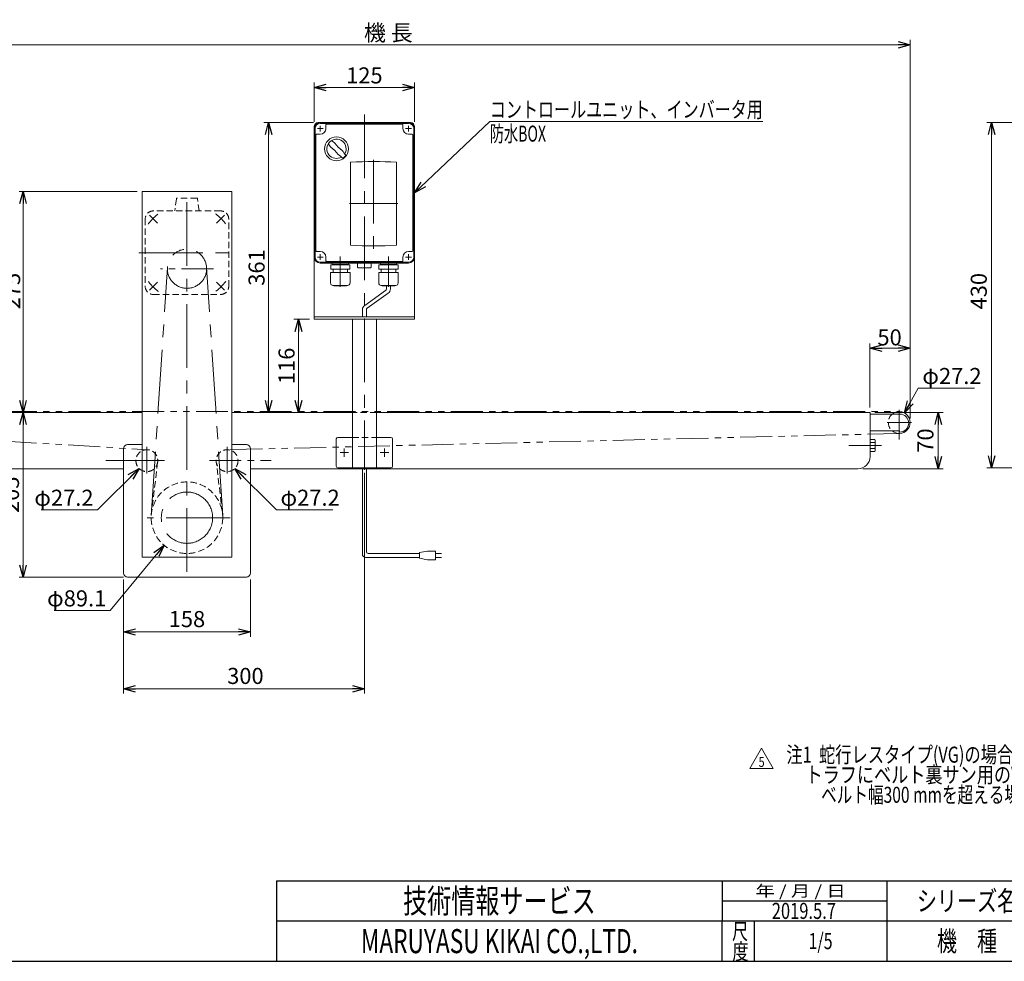
# Model space of a CAD drawing. Units: millimetres. Extents: x -1432 to 1432, y -965 to 965.
# Drawn here: x -808 to 419, y -940 to 232 of the extents above; entities that cross this region are included whole.
import ezdxf
from ezdxf.enums import TextEntityAlignment as Align

# ---------------------------------------------------------------- set-up
doc = ezdxf.new("R2010")
doc.units = ezdxf.units.MM
doc.header["$LTSCALE"] = 1.25
doc.header["$PDSIZE"] = 1
for name, pattern in [('CENTER', [50.8, 31.75, -6.35, 6.35, -6.35]), ('CENTERX2', [101.6, 63.5, -12.7, 12.7, -12.7]), ('DASHED2', [9.525, 6.35, -3.175]), ('PHANTOM', [63.5, 31.75, -6.35, 6.35, -6.35, 6.35, -6.35])]:
    doc.linetypes.add(name, pattern=pattern)
for name, color, linetype in [('14', 7, 'Continuous'), ('2', 7, 'Continuous'), ('3', 7, 'Continuous'), ('ZUWAKU', 7, 'Continuous')]:
    doc.layers.add(name, color=color, linetype=linetype)
doc.styles.add('dcStyle0', font='ＭＳ Ｐゴシック', dxfattribs={"width": 0.75})
doc.styles.add('dcStyle1', font='txt.shx', dxfattribs={"width": 1.2, "bigfont": 'bigfont'})
doc.dimstyles.new('dc_Diam06', dxfattribs={"dimtxt": 20, "dimasz": 15.00001, "dimexe": 5, "dimexo": 5, "dimgap": 5, "dimtad": 2, "dimtih": 1, "dimtoh": 1, "dimdsep": 46, "dimtxsty": 'dcStyle0', "dimblk1": 'OPEN30', "dimblk2": 'OPEN30', "dimsah": 1, "dimcen": 0.09, "dimclrd": 2, "dimclre": 2, "dimclrt": 2, "dimadec": 0, "dimazin": 2, "dimtfac": 1, "dimtdec": 4, "dimtofl": 0, "dimtmove": 0, "dimatfit": 3, "dimfxl": 1, "dimarcsym": 0})
doc.dimstyles.new('dc_Rotated', dxfattribs={"dimtxt": 20, "dimasz": 15.00001, "dimexe": 5, "dimexo": 5, "dimgap": 3.5, "dimtad": 3, "dimdsep": 46, "dimtxsty": 'dcStyle0', "dimblk1": 'OPEN30', "dimblk2": 'OPEN30', "dimsah": 1, "dimcen": 0.09, "dimclrd": 2, "dimclre": 2, "dimclrt": 2, "dimadec": 0, "dimazin": 2, "dimtfac": 1, "dimtdec": 4, "dimtmove": 0, "dimatfit": 3, "dimfxl": 1, "dimarcsym": 0})

# ---------------------------------------------------------------- blocks, each defined once
blk = doc.blocks.new('_OPEN30')
at = {"color": 0, "linetype": 'ByBlock', "lineweight": -2}
for p, q in [((-1, 0.267949), (0, 0)), ((0, 0), (-1, -0.267949)), ((0, 0), (-1, 0))]:
    blk.add_line(p, q, dxfattribs=at)
blk = doc.blocks.new('*D4')
at = {"color": 2, "linetype": 'Continuous', "lineweight": 13}
for p, q in [((-998.4, -264.2), (-998.4, 207.1)), ((-998.4, 201.1), (301.6, 201.1)), ((301.6, -264.2), (301.6, 207.1))]:
    blk.add_line(p, q, dxfattribs=at)
at = {"color": 2, "xscale": 15.00001403807643, "yscale": 14.99994684111822}
for p, rotation in [((-998.4, 201.1), 180), ((301.6, 201.1), 360)]:
    blk.add_blockref('_OPEN30', p, dxfattribs=dict(at, rotation=rotation))
at = {"color": 2, "insert": (-348.4, 206.1), "char_height": 20, "width": 87.5, "attachment_point": 8, "style": 'dcStyle0'}
blk.add_mtext('\\T1.00;機 長', dxfattribs=at)
blk = doc.blocks.new('DA_DIMGROUP_0')
at = {"color": 2, "linetype": 'Continuous', "lineweight": 13}
for p, q in [((-661.2, 18.3), (-808.4, 18.3)), ((-803.4, -256.7), (-803.4, 18.3)), ((-943.4, -256.7), (-798.4, -256.7)), ((-803.4, -256.7), (-803.4, -461.7)), ((-678.2, -461.7), (-808.4, -461.7))]:
    blk.add_line(p, q, dxfattribs=at)
at = {"color": 2, "xscale": 15.00001403807643, "yscale": 14.99994684111822}
for p, rotation in [((-803.4, 18.3), 90), ((-803.4, -256.7), 270), ((-803.4, -256.7), 90), ((-803.4, -461.7), 270)]:
    blk.add_blockref('_OPEN30', p, dxfattribs=dict(at, rotation=rotation))
at = {"color": 2, "char_height": 20, "width": 62.5, "attachment_point": 8, "rotation": 90, "style": 'dcStyle0'}
for s, insert in [('\\T1.00;275', (-806.9, -105.6)), ('\\T1.00;205', (-808.4, -359.2))]:
    blk.add_mtext(s, dxfattribs=dict(at, insert=insert))
blk = doc.blocks.new('*D7')
at = {"color": 2, "linetype": 'Continuous', "lineweight": 13}
for p, q in [((251.6, -250.7), (251.6, -170.7)), ((301.6, -264.2), (301.6, -170.7)), ((251.6, -176.7), (301.6, -176.7))]:
    blk.add_line(p, q, dxfattribs=at)
at = {"color": 2, "xscale": 15.00001403807643, "yscale": 14.99994684111822}
for p, rotation in [((251.6, -176.7), 180), ((301.6, -176.7), 360)]:
    blk.add_blockref('_OPEN30', p, dxfattribs=dict(at, rotation=rotation))
at = {"color": 2, "insert": (276, -173.2), "char_height": 20, "width": 50, "attachment_point": 8, "style": 'dcStyle0'}
blk.add_mtext('\\T1.00;50', dxfattribs=at)
blk = doc.blocks.new('*D16')
at = {"color": 2, "linetype": 'Continuous', "lineweight": 13}
for p, q in [((666.2, 104.3), (397.1, 104.3)), ((403.1, -325.7), (403.1, 104.3)), ((621.2, -325.7), (397.1, -325.7))]:
    blk.add_line(p, q, dxfattribs=at)
at = {"color": 2, "xscale": 15.00001403807643, "yscale": 14.99994684111822}
for p, rotation in [((403.1, 104.3), 90), ((403.1, -325.7), 270)]:
    blk.add_blockref('_OPEN30', p, dxfattribs=dict(at, rotation=rotation))
at = {"color": 2, "insert": (397.1, -105.7), "char_height": 20, "width": 62.5, "attachment_point": 8, "rotation": 90, "style": 'dcStyle0'}
blk.add_mtext('\\T1.00;430', dxfattribs=at)
blk = doc.blocks.new('*D19')
at = {"color": 2, "linetype": 'Continuous', "lineweight": 13}
for p, q in [((-678.2, -464.7), (-678.2, -536)), ((-520.2, -464.7), (-520.2, -536)), ((-678.2, -530), (-520.2, -530))]:
    blk.add_line(p, q, dxfattribs=at)
at = {"color": 2, "xscale": 15.00001403807643, "yscale": 14.99994684111822}
for p, rotation in [((-678.2, -530), 180), ((-520.2, -530), 360)]:
    blk.add_blockref('_OPEN30', p, dxfattribs=dict(at, rotation=rotation))
at = {"color": 2, "insert": (-599.2, -524), "char_height": 20, "width": 62.5, "attachment_point": 8, "style": 'dcStyle0'}
blk.add_mtext('\\T1.00;158', dxfattribs=at)
blk = doc.blocks.new('*D20')
at = {"color": 2, "linetype": 'Continuous', "lineweight": 13}
for p, q in [((-378.2, -331.7), (-378.2, -606.8)), ((-678.2, -464.7), (-678.2, -606.8)), ((-678.2, -600.8), (-378.2, -600.8))]:
    blk.add_line(p, q, dxfattribs=at)
at = {"color": 2, "xscale": 15.00001403807643, "yscale": 14.99994684111822}
for p, rotation in [((-678.2, -600.8), 180), ((-378.2, -600.8), 360)]:
    blk.add_blockref('_OPEN30', p, dxfattribs=dict(at, rotation=rotation))
at = {"color": 2, "insert": (-526.4, -594.8), "char_height": 20, "width": 62.5, "attachment_point": 8, "style": 'dcStyle0'}
blk.add_mtext('\\T1.00;300', dxfattribs=at)
blk = doc.blocks.new('*D24')
at = {"color": 2, "linetype": 'Continuous', "lineweight": 13}
for p, q in [((-440.7, 105.3), (-440.7, 154)), ((-440.7, 148), (-315.7, 148)), ((-315.7, 105.3), (-315.7, 154))]:
    blk.add_line(p, q, dxfattribs=at)
at = {"color": 2, "xscale": 15.00001403807643, "yscale": 14.99994684111822}
for p, rotation in [((-440.7, 148), 180), ((-315.7, 148), 360)]:
    blk.add_blockref('_OPEN30', p, dxfattribs=dict(at, rotation=rotation))
at = {"color": 2, "insert": (-378.2, 153), "char_height": 20, "width": 62.5, "attachment_point": 8, "style": 'dcStyle0'}
blk.add_mtext('\\T1.00;125', dxfattribs=at)
blk = doc.blocks.new('*D25')
at = {"color": 2, "linetype": 'Continuous', "lineweight": 13}
for p, q in [((-446.7, -140.7), (-466.2, -140.7)), ((-460.2, -256.7), (-460.2, -140.7))]:
    blk.add_line(p, q, dxfattribs=at)
at = {"color": 2, "xscale": 15.00001403807643, "yscale": 14.99994684111822}
for p, rotation in [((-460.2, -140.7), 90), ((-460.2, -256.7), 270)]:
    blk.add_blockref('_OPEN30', p, dxfattribs=dict(at, rotation=rotation))
at = {"color": 2, "insert": (-465.2, -198.7), "char_height": 20, "width": 62.5, "attachment_point": 8, "rotation": 90, "style": 'dcStyle0'}
blk.add_mtext('\\T1.00;116', dxfattribs=at)
blk = doc.blocks.new('*D26')
at = {"color": 2, "linetype": 'Continuous', "lineweight": 13}
for p, q in [((257.6, -256.7), (342.7, -256.7)), ((336.7, -326.7), (336.7, -256.7)), ((242.6, -326.7), (342.7, -326.7))]:
    blk.add_line(p, q, dxfattribs=at)
at = {"color": 2, "xscale": 15.00001403807643, "yscale": 14.99994684111822}
for p, rotation in [((336.7, -256.7), 90), ((336.7, -326.7), 270)]:
    blk.add_blockref('_OPEN30', p, dxfattribs=dict(at, rotation=rotation))
at = {"color": 2, "insert": (330.7, -291.7), "char_height": 20, "width": 50, "attachment_point": 8, "rotation": 90, "style": 'dcStyle0'}
blk.add_mtext('\\T1.00;70', dxfattribs=at)
blk = doc.blocks.new('*D27')
at = {"color": 2, "linetype": 'Continuous', "lineweight": 13}
for p, q in [((-441.7, 104.3), (-503.5, 104.3)), ((-497.5, -256.7), (-497.5, 104.3))]:
    blk.add_line(p, q, dxfattribs=at)
at = {"color": 2, "xscale": 15.00001403807643, "yscale": 14.99994684111822}
for p, rotation in [((-497.5, 104.3), 90), ((-497.5, -256.7), 270)]:
    blk.add_blockref('_OPEN30', p, dxfattribs=dict(at, rotation=rotation))
at = {"color": 2, "insert": (-502.5, -76.2), "char_height": 20, "width": 62.5, "attachment_point": 8, "rotation": 90, "style": 'dcStyle0'}
blk.add_mtext('\\T1.00;361', dxfattribs=at)
blk = doc.blocks.new('DC_GROUP_W_FB2COD_S_010_5_10')
at = {"color": 2, "linetype": 'Continuous', "lineweight": 13}
for p, q in [((102.1, -699.9), (116.5, -674.9)), ((116.5, -674.9), (131, -699.9)), ((131, -699.9), (102.1, -699.9))]:
    blk.add_line(p, q, dxfattribs=at)
at = {"color": 2, "style": 'dcStyle1', "width": 0.741176}
blk.add_text('5', height=12.5, dxfattribs=at).set_placement((112.8, -698.1), (120.3, -698.1), align=Align.FIT)
blk = doc.blocks.new('DC_GROUP_W_FB2COD_S_010_5_11')
at = {"color": 2, "style": 'dcStyle0'}
for s, width, p, p2 in [('注1  蛇行レスタイプ(VG)の場合、基本外観は変わりませんがテールローラ、ドライブプーリ、', 0.76636, (147.5, -692.8), (997.5, -692.8)), ('     トラフにベルト裏サン用のV溝が付きます', 0.780205, (147.5, -717.8), (567.5, -717.8)), ('\u3000\u3000 ベルト幅300 mmを超える場合、テールローラはφ34 mmとなります', 0.750997, (147.5, -742.8), (787.5, -742.8))]:
    blk.add_text(s, height=20, dxfattribs=dict(at, width=width)).set_placement(p, p2, align=Align.FIT)
blk = doc.blocks.new('*D38')
at = {"color": 2, "linetype": 'Continuous', "lineweight": 13}
for p, q in [((311.8, -226.3), (294.6, -257.3)), ((381.8, -226.3), (311.8, -226.3))]:
    blk.add_line(p, q, dxfattribs=at)
at = {"color": 2, "xscale": 15.00001403807643, "yscale": 14.99994684111822, "rotation": 241.1000063645375}
blk.add_blockref('_OPEN30', (294.6, -257.3), dxfattribs=at)
at = {"color": 2, "insert": (316.8, -221.3), "char_height": 20, "width": 100, "attachment_point": 7, "style": 'dcStyle0'}
blk.add_mtext('\\T1.00;φ27.2', dxfattribs=at)
blk = doc.blocks.new('DC_GROUP_W_FB2COD_S_010_5_36')
at = {"color": 2, "linetype": 'Continuous', "lineweight": 13}
for p, q in [((-315.7, 16.8), (-221.9, 105.5)), ((-221.9, 105.5), (118.1, 105.5))]:
    blk.add_line(p, q, dxfattribs=at)
at = {"color": 2, "xscale": 15.00001403807643, "yscale": 14.99994684111822, "rotation": 223.4348592830412}
blk.add_blockref('_OPEN30', (-315.7, 16.8), dxfattribs=at)
at = {"color": 2, "style": 'dcStyle0'}
for s, width, p, p2 in [('コントロールユニット、インバータ用', 0.808331, (-221.9, 110.5), (118.1, 110.5)), ('防水BOX', 0.610075, (-221.9, 80.5), (-151.9, 80.5))]:
    blk.add_text(s, height=20, dxfattribs=dict(at, width=width)).set_placement(p, p2, align=Align.FIT)
blk = doc.blocks.new('*D70')
at = {"color": 2, "linetype": 'Continuous', "lineweight": 13}
for p, q in [((-694.7, -503.2), (-627.6, -422)), ((-764.7, -503.2), (-694.7, -503.2))]:
    blk.add_line(p, q, dxfattribs=at)
at = {"color": 2, "xscale": 15.00001403807643, "yscale": 14.99994684111822, "rotation": 50.39327000936869}
blk.add_blockref('_OPEN30', (-627.6, -422), dxfattribs=at)
at = {"color": 2, "insert": (-699.7, -498.2), "char_height": 20, "width": 100, "attachment_point": 9, "style": 'dcStyle0'}
blk.add_mtext('\\T1.00;φ89.1', dxfattribs=at)
blk = doc.blocks.new('*D71')
at = {"color": 2, "linetype": 'Continuous', "lineweight": 13}
for p, q in [((-710.6, -377.9), (-658.8, -326.3)), ((-780.6, -377.9), (-710.6, -377.9))]:
    blk.add_line(p, q, dxfattribs=at)
at = {"color": 2, "xscale": 15.00001403807643, "yscale": 14.99994684111822, "rotation": 44.85627943233123}
blk.add_blockref('_OPEN30', (-658.8, -326.3), dxfattribs=at)
at = {"color": 2, "insert": (-715.6, -372.9), "char_height": 20, "width": 100, "attachment_point": 9, "style": 'dcStyle0'}
blk.add_mtext('\\T1.00;φ27.2', dxfattribs=at)
blk = doc.blocks.new('*D72')
at = {"color": 2, "linetype": 'Continuous', "lineweight": 13}
for p, q in [((-487.7, -377.9), (-539.5, -326.3)), ((-417.7, -377.9), (-487.7, -377.9))]:
    blk.add_line(p, q, dxfattribs=at)
at = {"color": 2, "xscale": 15.00001403807643, "yscale": 14.99994684111822, "rotation": 135.1437205676688}
blk.add_blockref('_OPEN30', (-539.5, -326.3), dxfattribs=at)
at = {"color": 2, "insert": (-482.7, -372.9), "char_height": 20, "width": 100, "attachment_point": 7, "style": 'dcStyle0'}
blk.add_mtext('\\T1.00;φ27.2', dxfattribs=at)
blk = doc.blocks.new('DC_GROUP_W_FB2COD_S_010_5_1')
at = {"layer": '14', "color": 7, "linetype": 'Continuous', "lineweight": 13}
for p, q in [((-323.2, 104.3), (-433.2, 104.3)), ((-426.2, 101.3), (-426.2, 96.8)), ((-331.2, 102.3), (-425.2, 102.3)), ((-330.2, 96.8), (-330.2, 101.3)), ((-440.7, 96.8), (-440.7, -63.2)), ((-438.7, 88.8), (-438.7, -55.2)), ((-433.2, 89.8), (-437.7, 89.8)), ((-318.7, 89.8), (-323.2, 89.8)), ((-317.7, -55.2), (-317.7, 88.8)), ((-315.7, -63.2), (-315.7, 96.8)), ((-437.7, -56.2), (-433.2, -56.2)), ((-323.2, -56.2), (-318.7, -56.2)), ((-433.2, -70.7), (-323.2, -70.7)), ((-426.2, -63.2), (-426.2, -67.7)), ((-425.2, -68.7), (-331.2, -68.7)), ((-330.2, -67.7), (-330.2, -63.2))]:
    blk.add_line(p, q, dxfattribs=at)
at = {"layer": '14', "color": 3, "linetype": 'Continuous', "lineweight": 13}
for p, q in [((-323.2, 103.3), (-433.2, 103.3)), ((-439.7, -63.2), (-439.7, 96.8)), ((-316.7, 96.8), (-316.7, -63.2)), ((-433.2, -69.7), (-323.2, -69.7))]:
    blk.add_line(p, q, dxfattribs=at)
at = {"layer": '14', "color": 3, "linetype": 'CENTERX2', "lineweight": 13}
for p, q in [((-433.2, 100.4), (-433.2, 93.2)), ((-323.2, 100.4), (-323.2, 93.2)), ((-429.6, 96.8), (-436.8, 96.8)), ((-319.6, 96.8), (-326.8, 96.8)), ((-366.7, 57.9), (-366.7, -53.1)), ((-396.7, 3.3), (-336.7, 3.3)), ((-433.2, -59.6), (-433.2, -66.8)), ((-378.2, -79.8), (-378.2, -58)), ((-323.2, -59.6), (-323.2, -66.8)), ((-429.6, -63.2), (-436.8, -63.2)), ((-408.2, -62.4), (-408.2, -100.4)), ((-348.2, -62.4), (-348.2, -100.4)), ((-319.6, -63.2), (-326.8, -63.2))]:
    blk.add_line(p, q, dxfattribs=at)
at = {"layer": '14', "color": 7, "linetype": 'Continuous', "lineweight": 18}
for p, q in [((-395.4, 55), (-395.4, -48.5)), ((-338, -48.5), (-338, 55)), ((-396.3, -72.9), (-420.1, -72.9)), ((-420.1, -78.3), (-420.1, -72.9)), ((-418.2, -71.6), (-418.2, -71.7)), ((-417.3, -70.7), (-399, -70.7)), ((-417.3, -72.6), (-399, -72.6)), ((-416.8, -72.6), (-417.2, -72.9)), ((-399.5, -72.6), (-399.1, -72.9)), ((-398.1, -71.6), (-398.1, -71.7)), ((-396.3, -78.3), (-396.3, -72.9)), ((-369.7, -71), (-386.7, -71)), ((-386.7, -71), (-386.7, -76)), ((-369.7, -76), (-369.7, -71)), ((-336.3, -72.9), (-360.1, -72.9)), ((-360.1, -78.3), (-360.1, -72.9)), ((-358.2, -71.6), (-358.2, -71.7)), ((-357.3, -70.7), (-339, -70.7)), ((-357.3, -72.6), (-339, -72.6)), ((-356.8, -72.6), (-357.2, -72.9)), ((-339.5, -72.6), (-339.1, -72.9)), ((-338.1, -71.6), (-338.1, -71.7)), ((-336.3, -78.3), (-336.3, -72.9)), ((-396.1, -82.3), (-420.3, -82.3)), ((-420.3, -95.5), (-420.3, -82.3)), ((-396.3, -78.3), (-420.1, -78.3)), ((-417.2, -78.3), (-417.2, -82.3)), ((-399.2, -78.3), (-399.2, -82.3)), ((-396.1, -95.5), (-396.1, -82.3)), ((-385.7, -76.5), (-386, -76.5)), ((-385.7, -76.5), (-370.7, -76.5)), ((-370.7, -76.5), (-370.4, -76.5)), ((-336.1, -82.3), (-360.3, -82.3)), ((-360.3, -95.5), (-360.3, -82.3)), ((-336.3, -78.3), (-360.1, -78.3)), ((-357.2, -78.3), (-357.2, -82.3)), ((-339.2, -78.3), (-339.2, -82.3)), ((-336.1, -95.5), (-336.1, -82.3)), ((-399.1, -98.5), (-417.3, -98.5)), ((-416.1, -98.9), (-416.1, -98.5)), ((-400.3, -98.9), (-416.1, -98.9)), ((-400.3, -98.9), (-400.3, -98.5)), ((-339.1, -98.5), (-357.3, -98.5)), ((-356.1, -98.9), (-356.1, -98.5)), ((-340.3, -98.9), (-356.1, -98.9)), ((-340.3, -98.9), (-340.3, -98.5))]:
    blk.add_line(p, q, dxfattribs=at)
at = {"layer": '14', "color": 3, "linetype": 'Continuous', "lineweight": 18}
blk.add_circle((-412.9, 71.6), 14.9, dxfattribs=at)
at = {"layer": '14', "color": 7, "linetype": 'Continuous', "lineweight": 13}
for centre, radius, start, end in [((-433.2, 96.8), 7.5, 90, 180), ((-425.2, 101.3), 1, 90, 180), ((-331.2, 101.3), 1, 0, 90), ((-323.2, 96.8), 7.5, 0, 90), ((-437.7, 88.8), 1, 90, 180), ((-433.2, 96.8), 7, 270, 0), ((-323.2, 96.8), 7, 180, 270), ((-318.7, 88.8), 1, 0, 90), ((-437.7, -55.2), 1, 180, 270), ((-433.2, -63.2), 7, 0, 90), ((-323.2, -63.2), 7, 90, 180), ((-318.7, -55.2), 1, 270, 0), ((-433.2, -63.2), 7.5, 180, 270), ((-425.2, -67.7), 1, 180, 270), ((-331.2, -67.7), 1, 270, 0), ((-323.2, -63.2), 7.5, 270, 0)]:
    blk.add_arc(centre, radius, start, end, dxfattribs=at)
at = {"layer": '14', "color": 3, "linetype": 'Continuous', "lineweight": 13}
for centre, start, end in [((-433.2, 96.8), 90, 180), ((-323.2, 96.8), 0, 90), ((-433.2, -63.2), 180, 270), ((-323.2, -63.2), 270, 0)]:
    blk.add_arc(centre, 6.5, start, end, dxfattribs=at)
at = {"layer": '14', "color": 3, "linetype": 'Continuous', "lineweight": 18}
for centre, radius, start, end in [((-412.9, 71.6), 12, 328.76, 301.24), ((-362.6, 122), 75, 216.059, 220.178), ((-463.3, 21.2), 75, 49.8222, 53.9405), ((-382.5, 102), 40, 215.931, 234.069), ((-443.3, 41.2), 40, 35.9313, 54.0688), ((-362.6, 122), 75, 229.822, 235.585), ((-463.3, 21.2), 75, 34.4151, 40.1778), ((-412.9, 71.6), 14, 304.758, 325.242)]:
    blk.add_arc(centre, radius, start, end, dxfattribs=at)
at = {"layer": '14', "color": 7, "linetype": 'Continuous', "lineweight": 18}
for centre, radius, start, end in [((-366.7, -486.8), 542.5, 86.9691, 93.0309), ((-366.7, 493.2), 542.5, 266.9691, 273.0309), ((-417.3, -71.6), 0.9, 90, 180), ((-417.3, -71.7), 0.9, 180, 270), ((-399, -71.6), 0.9, 0, 90), ((-399, -71.7), 0.9, 270, 0), ((-357.3, -71.6), 0.9, 90, 180), ((-357.3, -71.7), 0.9, 180, 270), ((-339, -71.6), 0.9, 0, 90), ((-339, -71.7), 0.9, 270, 0), ((-385.5, -74.8), 1.74, 225.4782, 252.2327), ((-370.9, -74.8), 1.74, 287.7673, 314.5218), ((-417.3, -95.5), 3, 180, 270), ((-399.1, -95.5), 3, 270, 0), ((-357.3, -95.5), 3, 180, 270), ((-339.1, -95.5), 3, 270, 0)]:
    blk.add_arc(centre, radius, start, end, dxfattribs=at)
blk = doc.blocks.new('DC_GROUP_W_FB2COD_S_010_5_2')
at = {"layer": '3', "color": 3, "linetype": 'CENTERX2', "lineweight": 13}
for p, q in [((-378.2, 114.3), (-378.2, -328.2)), ((-403.2, -312), (-403.2, -301.5)), ((-353.2, -312), (-353.2, -301.5)), ((-408.4, -306.7), (-397.9, -306.7)), ((-358.4, -306.7), (-347.9, -306.7))]:
    blk.add_line(p, q, dxfattribs=at)
at = {"layer": '3', "color": 7, "linetype": 'Continuous', "lineweight": 13}
for p, q in [((-440.7, 99.3), (-440.7, -140.7)), ((-435.7, 104.3), (-320.7, 104.3)), ((-315.7, 99.3), (-315.7, -140.7)), ((-315.7, -137.7), (-440.7, -137.7)), ((-440.7, -140.7), (-315.7, -140.7)), ((-393.2, -325.7), (-393.2, -140.7)), ((-363.2, -325.7), (-363.2, -140.7)), ((-413.2, -323.7), (-413.2, -289.7)), ((-411.2, -287.7), (-393.2, -287.7)), ((-363.2, -287.7), (-345.2, -287.7)), ((-343.2, -289.7), (-343.2, -323.7)), ((-345.2, -325.7), (-411.2, -325.7))]:
    blk.add_line(p, q, dxfattribs=at)
at = {"layer": '3', "color": 91, "linetype": 'PHANTOM', "lineweight": 13}
for p, q in [((-433.2, 100.4), (-433.2, 93.3)), ((-323.2, 100.4), (-323.2, 93.2)), ((-436.8, 96.8), (-429.6, 96.8)), ((-326.8, 96.8), (-319.6, 96.8)), ((-433.2, -59.6), (-433.2, -66.8)), ((-323.2, -59.6), (-323.2, -66.1)), ((-436.8, -63.2), (-429.6, -63.2)), ((-326.8, -63.2), (-320, -63.2))]:
    blk.add_line(p, q, dxfattribs=at)
at = {"layer": '3', "color": 4, "linetype": 'DASHED2', "lineweight": 13}
blk.add_line((-393.2, -287.7), (-363.2, -287.7), dxfattribs=at)
at = {"layer": '3', "color": 7, "linetype": 'Continuous', "lineweight": 13}
for centre, radius, start, end in [((-435.7, 99.3), 5, 90, 180), ((-320.7, 99.3), 5, 0, 90), ((-411.2, -289.7), 2, 90, 180), ((-345.2, -289.7), 2, 0, 90), ((-411.2, -323.7), 2, 180, 270), ((-345.2, -323.7), 2, 270, 0)]:
    blk.add_arc(centre, radius, start, end, dxfattribs=at)
blk = doc.blocks.new('DC_GROUP_W_FB2COD_S_010_5_5')
at = {"layer": '2', "color": 7, "linetype": 'Continuous', "lineweight": 13}
for p, q in [((257.5, -290.2), (251.6, -290.2)), ((257.5, -294), (251.6, -294)), ((258.1, -303.4), (258.1, -292.1)), ((257.5, -301.5), (251.6, -301.5)), ((251.6, -305.2), (257.5, -305.2))]:
    blk.add_line(p, q, dxfattribs=at)
for centre, radius, start, end in [((254.8, -292.1), 3.32, 325.6158, 34.3842), ((245.7, -297.7), 12.4, 342.412, 17.588), ((254.8, -303.4), 3.32, 325.6158, 34.3842)]:
    blk.add_arc(centre, radius, start, end, dxfattribs=at)
blk = doc.blocks.new('DC_GROUP_W_FB2COD_S_010_5_8')
at = {"layer": 'ZUWAKU', "color": 2, "linetype": 'Continuous'}
for p in [(660, -865), (1135, -865), (190, -915), (660, -915), (1382.5, -915)]:
    blk.add_point(p, dxfattribs=at)

msp = doc.modelspace()

# ---------------------------------------------------------------- linework, layer by layer
at = {"color": 7, "linetype": 'Continuous', "lineweight": 13}
for p, q in [((-655.17318032, -436.72599298), (-655.17318032, 18.27400702)), ((-543.17318032, 18.27400702), (-655.17318032, 18.27400702)), ((-543.17318032, 18.27400702), (-543.17318032, -436.72599298)), ((-655.17318032, -256.7255456), (-948.369725, -256.7255456)), ((-393.17318032, -256.7255456), (-543.17318032, -256.7255456)), ((251.630275, -256.7255456), (-363.17318032, -256.7255456)), ((251.630275, -311.7255456), (251.630275, -256.7255456)), ((251.630275, -258.7255456), (288.530275, -258.7255456)), ((251.630275, -279.7255456), (288.530275, -279.7255456)), ((288.530275, -281.2255456), (288.530275, -279.7255456)), ((-678.17318032, -456.7255456), (-678.17318032, -301.7255456)), ((-673.17318032, -296.7255456), (-655.17318032, -296.7255456)), ((-543.17318032, -296.7255456), (-525.17318032, -296.7255456)), ((-520.17318032, -456.7255456), (-520.17318032, -301.7255456)), ((-678.17318032, -326.7255456), (-933.369725, -326.7255456)), ((236.630275, -326.7255456), (-520.17318032, -326.7255456)), ((-655.17318032, -436.72599298), (-543.17318032, -436.72599298)), ((-525.17318032, -461.7255456), (-673.17318032, -461.7255456))]:
    msp.add_line(p, q, dxfattribs=at)
at = {"color": 3, "linetype": 'CENTERX2', "lineweight": 13}
for p, q in [((-599.17318032, -455.2255456), (-599.17318032, 18.27400702)), ((-645.75418199, -11.14454393), (-635.79598303, -21.10274289)), ((-552.59217864, -11.14454393), (-562.55037761, -21.10274289)), ((-658.95661393, -57.7255456), (-540.01661393, -57.7255456)), ((-643.62905577, -384.8313706), (-623.53088043, -76.13962714)), ((-554.71729129, -384.83157906), (-574.81401913, -76.13974136)), ((-645.75418199, -104.30654728), (-635.79598303, -94.34834831)), ((-552.59217864, -104.30654728), (-562.55037761, -94.34834831)), ((288.030275, -253.36275756), (288.030275, -290.2455456)), ((272.99507045, -269.2255456), (303.18481587, -269.2255456)), ((-549.17318032, -299.37127419), (-549.17318032, -332.89937279)), ((265.88425705, -297.7255456), (225.19184101, -297.7255456)), ((-700.26846994, -316.7255456), (-627.12318032, -316.7255456)), ((-545.55256907, -387.7255456), (-648.69846628, -387.7255456))]:
    msp.add_line(p, q, dxfattribs=at)
at = {"color": 4, "linetype": 'DASHED2', "lineweight": 13}
for p, q in [((-612.2826247, 9.40713348), (-614.17318032, -5.7255456)), ((-587.05602212, 10.2831652), (-611.29033852, 10.2831652)), ((-584.17318032, -5.7255456), (-586.06373594, 9.40713348)), ((-557.17318032, -5.7255456), (-641.17318032, -5.7255456)), ((-651.17318032, -15.7255456), (-651.17318032, -99.7255456)), ((-547.17318032, -99.7255456), (-547.17318032, -15.7255456)), ((-641.17318032, -109.7255456), (-557.17318032, -109.7255456)), ((-363.17318032, -256.7255456), (-393.17318032, -256.7255456))]:
    msp.add_line(p, q, dxfattribs=at)
at = {"color": 3, "linetype": 'CENTER', "lineweight": 13}
for p, q in [((-566.17318032, -77.7255456), (-632.17318032, -77.7255456)), ((-649.17318032, -332.89937279), (-649.17318032, -299.37127419)), ((-571.22318032, -316.7255456), (-494.28052671, -316.7255456))]:
    msp.add_line(p, q, dxfattribs=at)
at = {"color": 140, "linetype": 'Continuous', "lineweight": 13}
for p, q in [((-351.68862729, -104.66584095), (-377.67318032, -123.32609499)), ((-348.68862729, -108.12994256), (-374.67318032, -126.7901966)), ((-350.68862729, -98.90725752), (-350.68862729, -102.93379014)), ((-345.68862729, -98.90725752), (-345.68862729, -102.93379014)), ((-380.67318032, -128.52224741), (-380.67318032, -137.90725752)), ((-375.67318032, -128.52224741), (-375.67318032, -137.90725752)), ((-380.67318032, -433.27692517), (-380.67318032, -325.7255456)), ((-375.67318032, -430.27692517), (-375.67318032, -325.7255456)), ((-309.62173433, -437.27692517), (-376.67318032, -437.27692517)), ((-309.62173433, -432.27692517), (-373.67318032, -432.27692517)), ((-299.62173433, -429.27692517), (-309.62173433, -431.27692517)), ((-309.62173433, -431.27692517), (-309.62173433, -438.27692517)), ((-309.62173433, -438.27692517), (-299.62173433, -440.27692517)), ((-289.62173433, -429.27692517), (-299.62173433, -429.27692517)), ((-299.62173433, -440.27692517), (-289.62173433, -440.27692517)), ((-289.62173433, -440.27692517), (-289.62173433, -429.27692517)), ((-289.62173433, -432.27692517), (-282.12173433, -432.27692517)), ((-282.12173433, -437.27692517), (-289.62173433, -437.27692517))]:
    msp.add_line(p, q, dxfattribs=at)
at = {"color": 140, "linetype": 'PHANTOM', "lineweight": 13}
for p, q in [((-984.769725, -255.62614954), (288.030275, -255.62614954)), ((-984.769725, -282.8255456), (-648.3580318, -303.14999652)), ((288.35981297, -282.82155254), (-549.50271829, -303.12953866))]:
    msp.add_line(p, q, dxfattribs=at)
at = {"color": 3, "linetype": 'DASHED2', "lineweight": 13}
for p, q in [((-635.69241756, -318.52249733), (-643.33259067, -381.83920741)), ((-555.01376997, -381.83920741), (-562.65394307, -318.52249733))]:
    msp.add_line(p, q, dxfattribs=at)
at = {"color": 3, "linetype": 'CENTERX2', "lineweight": 13}
for centre, radius in [((-599.1724535, -77.7255456), 24.41), ((-599.17318032, -387.7255456), 31.955)]:
    msp.add_circle(centre, radius, dxfattribs=at)
at = {"color": 4, "linetype": 'DASHED2', "lineweight": 13}
for centre, radius in [((-649.17318032, -316.7255456), 13.6), ((-549.17318032, -316.7255456), 13.6), ((-599.17318032, -387.72578549), 44.55)]:
    msp.add_circle(centre, radius, dxfattribs=at)
for centre, radius, start, end in [((-611.29033852, 9.2831652), 1, 90, 172.8788207646), ((-587.05602212, 9.2831652), 1, 7.1211792354, 90), ((-641.17318032, -15.7255456), 10, 90, 180), ((-557.17318032, -15.7255456), 10, 360, 90), ((-641.17318032, -99.7255456), 10, 180, 270), ((-557.17318032, -99.7255456), 10, 270, 0), ((288.030275, -269.2255456), 13.6, 129.4608689003, 230.5391310997)]:
    msp.add_arc(centre, radius, start, end, dxfattribs=at)
at = {"color": 3, "linetype": 'CENTERX2', "lineweight": 13}
for start, end in [(126.9949765757, 143.9), (36.9949765757, 53.9), (216.9949765757, 233.9), (306.9949765757, 323.9)]:
    msp.add_arc((-599.17318032, -57.7255456), 60, start, end, dxfattribs=at)
at = {"color": 140, "linetype": 'Continuous', "lineweight": 13}
for centre, radius, start, end in [((-352.68862729, -102.93379014), 2, 300, 0), ((-351.68862729, -102.93379014), 6, 300, 0), ((-374.67318032, -128.52224741), 6, 120, 180), ((-373.67318032, -128.52224741), 2, 120, 180), ((-376.67318032, -433.27692517), 4, 180, 270), ((-373.67318032, -430.27692517), 2, 180, 270)]:
    msp.add_arc(centre, radius, start, end, dxfattribs=at)
at = {"color": 7, "linetype": 'Continuous', "lineweight": 13}
for centre, radius, start, end in [((288.030275, -269.2255456), 13.6, 230.5391310997, 129.4608689003), ((288.530275, -269.9755456), 11.25, 270, 90), ((-673.17318032, -301.7255456), 5, 90, 180), ((-525.17318032, -301.7255456), 5, 0, 90), ((236.630275, -311.7255456), 15, 270, 0), ((-673.17318032, -456.7255456), 5, 180, 270), ((-525.17318032, -456.7255456), 5, 270, 360)]:
    msp.add_arc(centre, radius, start, end, dxfattribs=at)
at = {"layer": 'ZUWAKU', "color": 4, "linetype": 'Continuous', "lineweight": 25}
for p, q in [((-487.5, -840), (-487.5, -940)), ((-487.5, -840), (847.5, -840)), ((67.5, -840), (67.5, -890)), ((272.5, -840), (272.5, -940)), ((67.5, -865), (272.5, -865)), ((1407.5, -890), (-487.5, -890)), ((67.5, -940), (67.5, -890)), ((107.5, -890), (107.5, -940))]:
    msp.add_line(p, q, dxfattribs=at)
at = {"layer": 'ZUWAKU', "color": 7, "linetype": 'Continuous', "lineweight": 25}
msp.add_line((-1407.5, -940), (1407.5, -940), dxfattribs=at)

# ---------------------------------------------------------------- block references
at = {"linetype": 'Continuous'}
for name in ['DC_GROUP_W_FB2COD_S_010_5_36', 'DA_DIMGROUP_0', 'DC_GROUP_W_FB2COD_S_010_5_11', 'DC_GROUP_W_FB2COD_S_010_5_10']:
    msp.add_blockref(name, (0, 0), dxfattribs=at)
at = {"layer": '14', "linetype": 'Continuous'}
msp.add_blockref('DC_GROUP_W_FB2COD_S_010_5_1', (0, 0), dxfattribs=at)
at = {"layer": '2', "linetype": 'Continuous'}
msp.add_blockref('DC_GROUP_W_FB2COD_S_010_5_5', (0, 0), dxfattribs=at)
at = {"layer": '3', "linetype": 'Continuous'}
msp.add_blockref('DC_GROUP_W_FB2COD_S_010_5_2', (0, 0), dxfattribs=at)
at = {"layer": 'ZUWAKU', "linetype": 'Continuous'}
msp.add_blockref('DC_GROUP_W_FB2COD_S_010_5_8', (0, 0), dxfattribs=at)

# ---------------------------------------------------------------- texts
at = {"color": 2, "style": 'dcStyle1', "width": 0.613139}
msp.add_text('2019.5.7', height=20, dxfattribs=at).set_placement((129.25675966, -887.35151842), (209.25675966, -887.35151842), align=Align.FIT)
at = {"layer": 'ZUWAKU', "color": 2, "style": 'dcStyle1'}
for s, height, width, p, p2 in [('技術情報サービス', 30, 1.191489, (-330, -880), (-90, -880)), (' 年 / 月 / 日', 14, 0.882, (103.63296312, -859.5), (221.23296312, -859.5)), ('シリーズ名', 25, 1.206897, (310, -877.5), (435, -877.5)), ('尺', 20, 1.4, (79.75268846, -912.92949696), (99.75268846, -912.92949696)), ('MARUYASU KIKAI CO.,LTD.', 30, 0.597772, (-382.5, -930), (-37.5, -930)), ('1/5', 20, 0.533898, (175, -925), (205, -925)), ('機\u3000種', 25, 1.235294, (335, -927.5), (410, -927.5)), ('度', 20, 1.4, (80.33263134, -937.89689522), (100.33263134, -937.89689522))]:
    msp.add_text(s, height=height, dxfattribs=dict(at, width=width)).set_placement(p, p2, align=Align.FIT)

# ---------------------------------------------------------------- dimensions: what is measured, and where the dimension line sits
at = {"linetype": 'Continuous', "lineweight": 13}
dim = msp.add_linear_dim(base=(301.630275, 201.12788617), p1=(-998.369725, -269.2255456), p2=(301.630275, -269.2255456), text='機 長', dimstyle='dc_Rotated', override={"dimtxt": 20, "dimasz": 15.00001, "dimexe": 6, "dimexo": 5, "dimgap": 5, "dimtad": 3, "dimtih": 0, "dimtoh": 0, "dimdec": 2, "dimlfac": 1, "dimzin": 8, "dimtxsty": 'dcStyle0', "dimblk1": 'OPEN30', "dimblk2": 'OPEN30', "dimsah": 1, "dimclrd": 2, "dimclre": 2, "dimclrt": 2, "dimazin": 2, "dimtofl": 1, "dimtolj": 0, "dimtzin": 8, "dimarcsym": 1}, dxfattribs=at)
dim.commit()
dim.dimension.update_dxf_attribs({"geometry": '*D4', "text_midpoint": (-348.369725, 201.12788617), "dimtype": 160})
for base, p1, p2, override, picture, middle in [((-315.67318032, 148.01336835), (-440.67318032, 100.2744544), (-315.67318032, 100.2744544), {"dimtxt": 20, "dimasz": 15.00001, "dimexe": 6, "dimexo": 5, "dimgap": 5, "dimtad": 3, "dimtih": 0, "dimtoh": 0, "dimdec": 2, "dimlfac": 1, "dimzin": 8, "dimtxsty": 'dcStyle0', "dimblk1": 'OPEN30', "dimblk2": 'OPEN30', "dimsah": 1, "dimclrd": 2, "dimclre": 2, "dimclrt": 2, "dimazin": 2, "dimtofl": 1, "dimtolj": 0, "dimtzin": 8, "dimarcsym": 1}, '*D24', (-378.17318032, 148.01336835)), ((301.630275, -176.7255456), (251.630275, -255.7255456), (301.630275, -269.2255456), {"dimtxt": 20, "dimasz": 15.00001, "dimexe": 6, "dimexo": 5, "dimgap": 3.5, "dimtad": 3, "dimtih": 0, "dimtoh": 0, "dimdec": 2, "dimlfac": 1, "dimzin": 8, "dimtxsty": 'dcStyle0', "dimblk1": 'OPEN30', "dimblk2": 'OPEN30', "dimsah": 1, "dimclrd": 2, "dimclre": 2, "dimclrt": 2, "dimazin": 2, "dimtofl": 1, "dimtolj": 0, "dimtzin": 8, "dimarcsym": 1}, '*D7', (275.95698378, -176.7255456)), ((-378.17318032, -600.82584158), (-678.17318032, -459.7255456), (-378.17318032, -326.7255456), {"dimtxt": 20, "dimasz": 15.00001, "dimexe": 6, "dimexo": 5, "dimgap": 6, "dimtad": 3, "dimtih": 0, "dimtoh": 0, "dimdec": 2, "dimlfac": 1, "dimzin": 8, "dimtxsty": 'dcStyle0', "dimblk1": 'OPEN30', "dimblk2": 'OPEN30', "dimsah": 1, "dimclrd": 2, "dimclre": 2, "dimclrt": 2, "dimazin": 2, "dimtofl": 1, "dimtolj": 0, "dimtzin": 8, "dimarcsym": 1}, '*D20', (-526.42318032, -600.82584158)), ((-520.17318032, -529.99288702), (-678.17318032, -459.7255456), (-520.17318032, -459.7255456), {"dimtxt": 20, "dimasz": 15.00001, "dimexe": 6, "dimexo": 5, "dimgap": 6, "dimtad": 3, "dimtih": 0, "dimtoh": 0, "dimdec": 2, "dimlfac": 1, "dimzin": 8, "dimtxsty": 'dcStyle0', "dimblk1": 'OPEN30', "dimblk2": 'OPEN30', "dimsah": 1, "dimclrd": 2, "dimclre": 2, "dimclrt": 2, "dimazin": 2, "dimtofl": 1, "dimtolj": 0, "dimtzin": 8, "dimarcsym": 1}, '*D19', (-599.17318032, -529.99288702))]:
    dim = msp.add_linear_dim(base=base, p1=p1, p2=p2, dimstyle='dc_Rotated', override=override, dxfattribs=at)
    dim.commit()
    dim.dimension.update_dxf_attribs({"geometry": picture, "text_midpoint": middle, "dimtype": 160})
for base, p1, p2, override, picture, middle in [((-497.50347631, 104.2744544), (-497.50347631, -256.7255456), (-436.67318032, 104.2744544), {"dimtxt": 20, "dimasz": 15.00001, "dimexe": 5, "dimexo": 5, "dimgap": 5, "dimtad": 3, "dimtih": 0, "dimtoh": 0, "dimdec": 2, "dimlfac": 1, "dimzin": 8, "dimtxsty": 'dcStyle0', "dimblk1": 'OPEN30', "dimblk2": 'OPEN30', "dimsah": 1, "dimse1": 1, "dimclrd": 2, "dimclre": 2, "dimclrt": 2, "dimazin": 2, "dimtofl": 1, "dimtolj": 0, "dimtzin": 8, "dimarcsym": 1}, '*D27', (-497.50347631, -76.2255456)), ((403.14009406, 104.2744544), (626.19317196, -325.7255456), (671.19317196, 104.2744544), {"dimtxt": 20, "dimasz": 15.00001, "dimexe": 6, "dimexo": 5, "dimgap": 6, "dimtad": 3, "dimtih": 0, "dimtoh": 0, "dimdec": 2, "dimlfac": 1, "dimzin": 8, "dimtxsty": 'dcStyle0', "dimblk1": 'OPEN30', "dimblk2": 'OPEN30', "dimsah": 1, "dimclrd": 2, "dimclre": 2, "dimclrt": 2, "dimazin": 2, "dimtofl": 1, "dimtolj": 0, "dimtzin": 8, "dimarcsym": 1}, '*D16', (403.14009406, -105.7255456)), ((-460.17058582, -140.7255456), (-460.17058582, -256.7255456), (-441.67318032, -140.7255456), {"dimtxt": 20, "dimasz": 15.00001, "dimexe": 5, "dimexo": 5, "dimgap": 5, "dimtad": 3, "dimtih": 0, "dimtoh": 0, "dimdec": 2, "dimlfac": 1, "dimzin": 8, "dimtxsty": 'dcStyle0', "dimblk1": 'OPEN30', "dimblk2": 'OPEN30', "dimsah": 1, "dimse1": 1, "dimclrd": 2, "dimclre": 2, "dimclrt": 2, "dimazin": 2, "dimtofl": 1, "dimtolj": 0, "dimtzin": 8, "dimarcsym": 1}, '*D25', (-460.17058582, -198.7255456)), ((336.67229794, -256.7255456), (237.630275, -326.7255456), (252.630275, -256.7255456), {"dimtxt": 20, "dimasz": 15.00001, "dimexe": 6, "dimexo": 5, "dimgap": 6, "dimtad": 3, "dimtih": 0, "dimtoh": 0, "dimdec": 2, "dimlfac": 1, "dimzin": 8, "dimtxsty": 'dcStyle0', "dimblk1": 'OPEN30', "dimblk2": 'OPEN30', "dimsah": 1, "dimclrd": 2, "dimclre": 2, "dimclrt": 2, "dimazin": 2, "dimtofl": 1, "dimtolj": 0, "dimtzin": 8, "dimarcsym": 1}, '*D26', (336.67229794, -291.7255456))]:
    dim = msp.add_linear_dim(base=base, p1=p1, p2=p2, angle=90, dimstyle='dc_Rotated', override=override, dxfattribs=at)
    dim.commit()
    dim.dimension.update_dxf_attribs({"geometry": picture, "text_midpoint": middle, "dimtype": 160})
for p1, p2, text, picture, middle in [((281.45763591, -281.1318639), (294.60291409, -257.31922731), 'φ27.2', '*D38', (346.75125743, -226.25504877)), ((-639.53243599, -307.13304599), (-658.81392465, -326.31804522), 'φ27.2', '*D71', (-745.64078369, -377.8855496)), ((-558.81392465, -307.13304599), (-539.53243599, -326.31804522), 'φ27.2', '*D72', (-452.70557694, -377.8855496)), ((-570.77190978, -353.40275632), (-627.57445086, -422.04881467), 'φ89.1', '*D70', (-729.73001758, -503.20653868))]:
    dim = msp.add_diameter_dim_2p(p1=p1, p2=p2, text=text, dimstyle='dc_Diam06', override={"dimtxt": 20, "dimasz": 15.00001, "dimexe": 5, "dimexo": 5, "dimgap": 5, "dimtad": 2, "dimdec": 8, "dimlfac": 1, "dimzin": 8, "dimtxsty": 'dcStyle0', "dimblk1": 'OPEN30', "dimblk2": 'OPEN30', "dimsah": 1, "dimclrd": 2, "dimclre": 2, "dimclrt": 2, "dimazin": 2, "dimtolj": 0, "dimtzin": 8, "dimarcsym": 1}, dxfattribs=at)
    dim.commit()
    dim.dimension.update_dxf_attribs({"geometry": picture, "text_midpoint": middle, "dimtype": 163})

doc.saveas('drawing.dxf')
